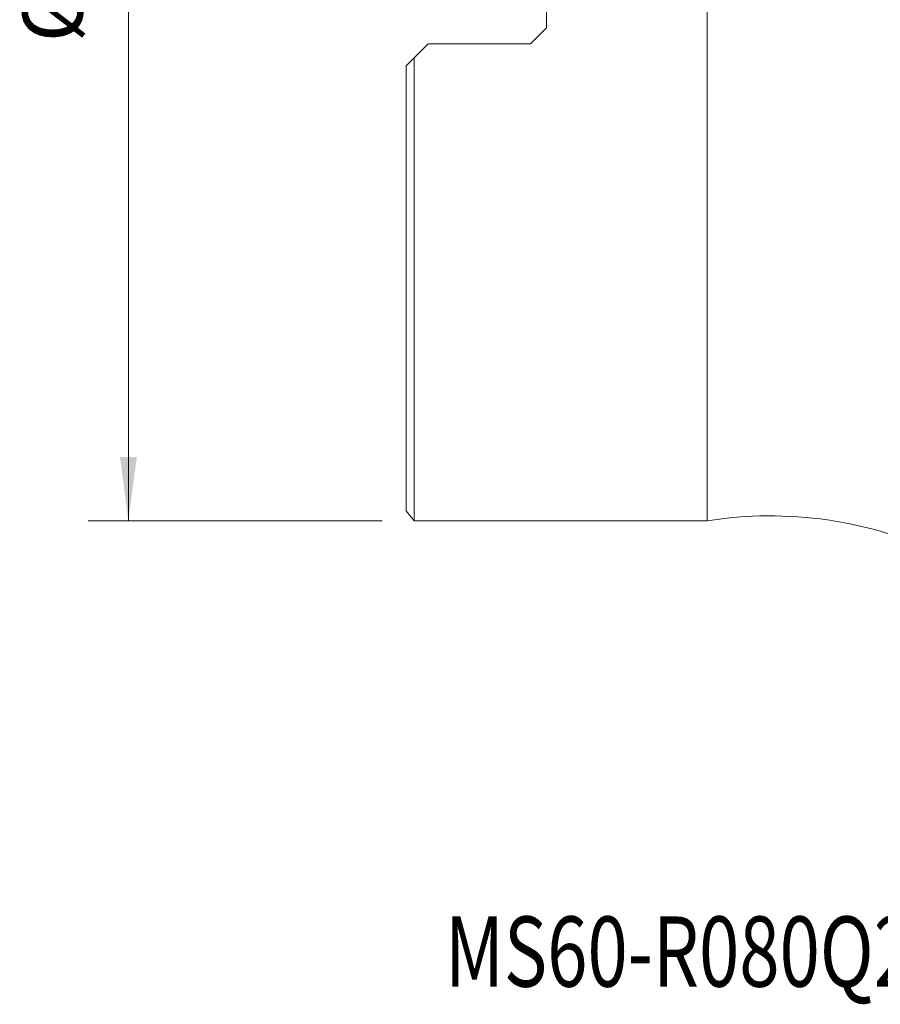
# Model space of a CAD drawing. Units: millimetres. Extents: x -19 to 75, y -54 to 58.
# Drawn here: x -19 to 24, y -54 to -5 of the extents above; entities that cross this region are included whole.
import ezdxf

# ---------------------------------------------------------------- set-up
doc = ezdxf.new("R2010")
doc.units = ezdxf.units.MM
for name, color, linetype in [('1', 4, 'Continuous'), ('SK1', 4, 'Continuous'), ('SK2', 7, 'Continuous'), ('SK6', 5, 'Continuous')]:
    doc.layers.add(name, color=color, linetype=linetype)
doc.styles.add('iso_b_vert', font='simplex.shx')
doc.dimstyles.get("Standard").update_dxf_attribs({"dimtxt": 0.18, "dimasz": 0.18, "dimexe": 0.18, "dimexo": 0.0625, "dimgap": 0.09, "dimtad": 1, "dimzin": 0, "dimdsep": 52, "dimtxsty": 'Standard', "dimcen": 0.09, "dimadec": 0, "dimazin": 0, "dimtfac": 1, "dimtdec": 4, "dimtofl": 0, "dimtmove": 0, "dimatfit": 3, "dimfxl": 1, "dimtolj": 1, "dimtzin": 0, "dimarcsym": 0})

# ---------------------------------------------------------------- blocks, each defined once
blk = doc.blocks.new('_U1')
at = {"layer": 'SK2', "lineweight": 13}
for p, q in [((-1.1875, 30), (-15.83867, 30)), ((-13.83867, 30), (-13.83867, -30)), ((-1.1875, -30), (-15.83867, -30))]:
    blk.add_line(p, q, dxfattribs=at)
at = {"layer": 'SK2', "lineweight": 18}
for points in [[(-13.83867, 30), (-13.420674, 26.825002), (-14.256667, 26.824998)], [(-13.83867, -30), (-14.256667, -26.825002), (-13.420674, -26.824998)]]:
    blk.add_solid(points, dxfattribs=at)
at = {"layer": 'SK2', "lineweight": 18, "char_height": 3, "attachment_point": 7, "rotation": 90, "line_spacing_factor": 1.084337, "style": 'iso_b_vert'}
for s, insert in [('\\W0.6740;60', (-15.179785, 2.843172)), ('%%c', (-15.179785, -6.156828))]:
    blk.add_mtext(s, dxfattribs=dict(at, insert=insert))

msp = doc.modelspace()

# ---------------------------------------------------------------- linework, layer by layer
at = {"layer": '1', "lineweight": 18}
for p, q in [((15, 30), (15, -30)), ((7, 5.428), (7, -5.428)), ((6.2, -6.228), (7, -5.428)), ((1.1, -6.228), (0.4, -6.928)), ((1.1, -6.228), (6.2, -6.228)), ((0, -7.327), (0.4, -6.928)), ((0.4, -30), (0.4, -6.928)), ((0, -29.5), (0.4, -30)), ((0.4, -30), (15, -30))]:
    msp.add_line(p, q, dxfattribs=at)
msp.add_arc((18.143, -49.752), 20, 64.4835, 99.0411, dxfattribs=at)
at = {"layer": 'SK1', "lineweight": 18}
msp.add_line((0, -7.327), (0, -29.5), dxfattribs=at)

# ---------------------------------------------------------------- texts
at = {"layer": 'SK6', "lineweight": 18, "insert": (1.938, -53.213), "char_height": 3.5, "attachment_point": 7, "line_spacing_factor": 1.084337, "style": 'iso_b_vert'}
msp.add_mtext('\\W0.7575;MS60-R080Q27-16H', dxfattribs=at)

# ---------------------------------------------------------------- dimensions: what is measured, and where the dimension line sits
at = {"layer": 'SK2', "lineweight": 18}
dim = msp.add_linear_dim(base=(-13.839, -30), p1=(0.4, 30), p2=(0.4, -30), angle=90, dimstyle='Standard', override={"dimtxt": 3, "dimasz": 3.175, "dimexe": 2, "dimexo": 1.5875, "dimgap": 1.5, "dimtad": 1, "dimtih": 0, "dimtoh": 0, "dimdec": 2, "dimlfac": 1, "dimzin": 8, "dimdsep": 46, "dimlunit": 2, "dimpost": '<>', "dimtxsty": 'iso_b_vert', "dimsah": 1, "dimse1": 0, "dimse2": 0, "dimsd1": 0, "dimsd2": 0, "dimclrd": 7, "dimclre": 7, "dimclrt": 7, "dimtol": 0, "dimtm": -0.1, "dimtfac": 1.166667, "dimtdec": 2, "dimtofl": 1, "dimtmove": 0, "dimtzin": 8, "dimlwd": 13, "dimlwe": 13}, dxfattribs=at)
dim.commit()
dim.dimension.update_dxf_attribs({"geometry": '_U1', "text_midpoint": (-13.839, 0)})

doc.saveas('drawing.dxf')
